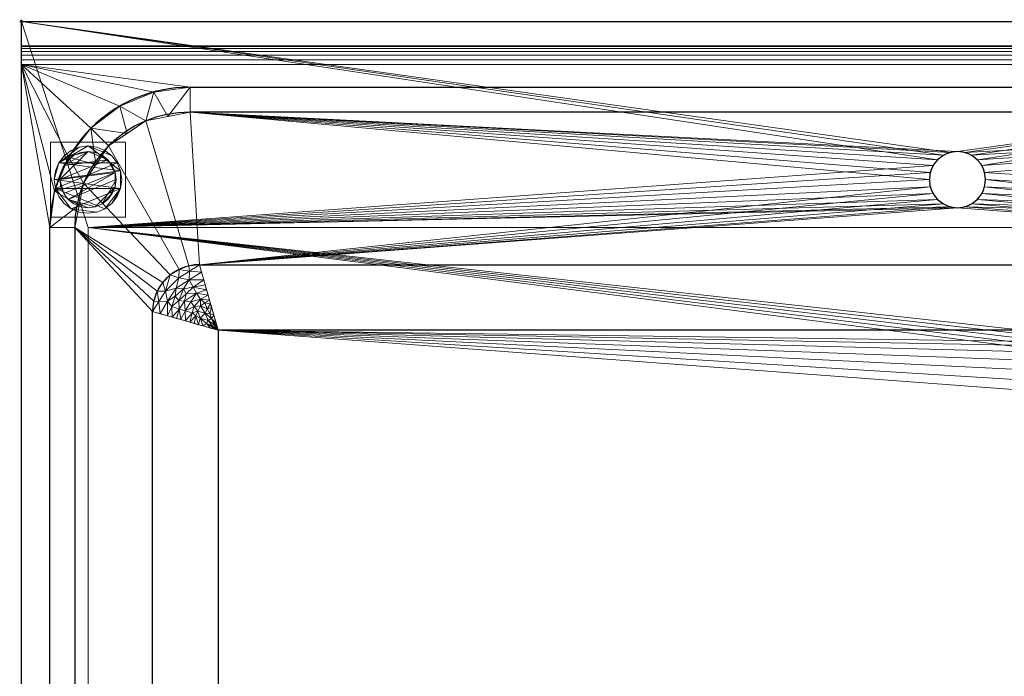
# Model space of a CAD drawing. Units: millimetres. Extents: x -1 to 1001, y -701 to 1.
# Drawn here: x -1 to 525, y -350 to 1 of the extents above; entities that cross this region are included whole.
import ezdxf

# ---------------------------------------------------------------- set-up
doc = ezdxf.new("R2010")
doc.units = ezdxf.units.MM
doc.header["$PDMODE"] = 34
for name, color, linetype in [('IQ_200_2D', 1, 'Continuous'), ('IQ_200_3D', 1, 'Continuous'), ('IQ_204_2D', 7, 'Continuous'), ('IQ_INS_3D', 3, 'Continuous')]:
    doc.layers.add(name, color=color, linetype=linetype)

msp = doc.modelspace()

# ---------------------------------------------------------------- linework, layer by layer
at = {"layer": 'IQ_200_2D'}
for p, q in [((0, -700), (0, 0)), ((0, 0), (1000, 0))]:
    msp.add_line(p, q, dxfattribs=at)
at = {"layer": 'IQ_204_2D'}
for p, q in [((0, -13), (1000, -13)), ((90, -35.11), (910, -35.11)), ((910, -48.39), (90, -48.39)), ((15.11, -610), (15.11, -110)), ((28.39, -110), (28.39, -610)), ((95, -130), (905, -130)), ((70, -605), (70, -155)), ((895, -165), (105, -165)), ((105, -165), (105, -595))]:
    msp.add_line(p, q, dxfattribs=at)
for centre, radius, start, end in [((90, -110), 74.89, 90, 180), ((90, -110), 61.61, 90, 180), ((500, -84.5), 15, 360, 180), ((500, -84.5), 15, 180, 360), ((95, -155), 25, 90, 180)]:
    msp.add_arc(centre, radius, start, end, dxfattribs=at)
at = {"layer": 'IQ_INS_3D'}
msp.add_point((0, 0), dxfattribs=at)

# ---------------------------------------------------------------- meshes
at = {"layer": 'IQ_200_3D', "lineweight": 18}
mesh = msp.add_polyface(dxfattribs=at)
corners = [(0, -13, 1000), (0, 0, 1000), (0, 0, 850), (0, -700, 850), (0, -700, 900), (0, -23, 900), (0, -20.41, 900.34), (0, -18, 901.34), (0, -15.93, 902.93), (0, -14.34, 905), (0, -13.34, 907.41), (0, -13, 910)]
mesh.append_faces([[corners[k] for k in face] for face in [(6, 2, 5), (11, 2, 10)]], dxfattribs={"vtx0": -1, "vtx1": -1})
mesh.append_faces([[corners[k] for k in face] for face in [(2, 6, 7), (2, 7, 8)]], dxfattribs={"vtx0": -1, "vtx2": -1})
mesh.append_faces([[corners[k] for k in face] for face in [(9, 10, 2), (8, 9, 2)]], dxfattribs={"vtx1": -1, "vtx2": -1})
mesh.append_faces([[corners[k] for k in face] for face in [(3, 4, 5, 2)]], dxfattribs={"vtx2": -1})
mesh.append_faces([[corners[k] for k in face] for face in [(11, 0, 1, 2)]], dxfattribs={"vtx3": -1})
mesh = msp.add_polyface(dxfattribs=at)
corners = [(1000, 0, 850), (1000, -700, 850), (0, -700, 850), (0, 0, 850), (964.5, -110, 850), (35.5, -110, 850), (35.5, -664.5, 850), (964.5, -664.5, 850), (515, -84.5, 850), (514.49, -80.62, 850), (512.99, -77, 850), (510.61, -73.89, 850), (507.5, -71.51, 850), (503.88, -70.01, 850), (500, -69.5, 850), (496.12, -70.01, 850), (492.5, -71.51, 850), (489.39, -73.89, 850), (487.01, -77, 850), (485.51, -80.62, 850), (485, -84.5, 850), (485.51, -88.38, 850), (487.01, -92, 850), (489.39, -95.11, 850), (492.5, -97.49, 850), (496.12, -98.99, 850), (500, -99.5, 850), (503.88, -98.99, 850), (507.5, -97.49, 850), (510.61, -95.11, 850), (512.99, -92, 850), (514.49, -88.38, 850)]
mesh.append_faces([[corners[k] for k in face] for face in [(28, 4, 27), (9, 4, 8), (8, 4, 31), (24, 5, 23), (21, 5, 20), (25, 5, 24), (16, 3, 15), (20, 5, 19)]], dxfattribs={"vtx0": -1, "vtx1": -1})
mesh.append_faces([[corners[k] for k in face] for face in [(10, 0, 4, 9)]], dxfattribs={"vtx0": -1, "vtx1": -1, "vtx2": -1})
mesh.append_faces([[corners[k] for k in face] for face in [(1, 7, 4, 0), (4, 30, 31), (0, 13, 14), (5, 25, 26)]], dxfattribs={"vtx0": -1, "vtx2": -1})
mesh.append_faces([[corners[k] for k in face] for face in [(3, 17, 18, 5)]], dxfattribs={"vtx0": -1, "vtx2": -1, "vtx3": -1})
mesh.append_faces([[corners[k] for k in face] for face in [(29, 30, 4), (28, 29, 4), (10, 11, 0), (12, 13, 0), (11, 12, 0), (22, 23, 5), (21, 22, 5), (16, 17, 3), (18, 19, 5)]], dxfattribs={"vtx1": -1, "vtx2": -1})
mesh.append_faces([[corners[k] for k in face] for face in [(6, 7, 1, 2), (26, 27, 4, 5), (5, 6, 2, 3), (14, 15, 3, 0)]], dxfattribs={"vtx1": -1, "vtx3": -1})
mesh = msp.add_polyface(dxfattribs=at)
corners = [(1000, 0, 850), (0, 0, 850), (0, 0, 1000), (1000, 0, 1000)]
mesh.append_faces([[corners[k] for k in face] for face in [(0, 1, 2, 3)]])
mesh = msp.add_polyface(dxfattribs=at)
corners = [(1000, 0, 1000), (0, 0, 1000), (0, -13, 1000), (1000, -13, 1000)]
mesh.append_faces([[corners[k] for k in face] for face in [(0, 1, 2, 3)]])
mesh = msp.add_polyface(dxfattribs=at)
corners = [(1000, -13, 1000), (0, -13, 1000), (0, -13, 910), (1000, -13, 910)]
mesh.append_faces([[corners[k] for k in face] for face in [(0, 1, 2, 3)]])
mesh = msp.add_polyface(dxfattribs=at)
corners = [(1000, -23, 900), (1000, -20.41, 900.34), (1000, -18, 901.34), (1000, -15.93, 902.93), (1000, -14.34, 905), (1000, -13.34, 907.41), (1000, -13, 910), (0, -13, 910), (0, -13.34, 907.41), (0, -14.34, 905), (0, -15.93, 902.93), (0, -18, 901.34), (0, -20.41, 900.34), (0, -23, 900)]
mesh.append_faces([[corners[k] for k in face] for face in [(9, 4, 5, 8), (4, 9, 10, 3), (12, 1, 2, 11), (3, 10, 11, 2)]], dxfattribs={"vtx0": -1, "vtx2": -1})
mesh.append_faces([[corners[k] for k in face] for face in [(13, 0, 1, 12)]], dxfattribs={"vtx2": -1})
mesh.append_faces([[corners[k] for k in face] for face in [(5, 6, 7, 8)]], dxfattribs={"vtx3": -1})
mesh = msp.add_polyface(dxfattribs=at)
corners = [(1000, -700, 900), (1000, -23, 900), (0, -23, 900), (0, -700, 900), (90, -35.11, 900), (910, -35.11, 900), (929.38, -37.66, 900), (947.44, -45.15, 900), (962.95, -57.05, 900), (974.85, -72.56, 900), (982.34, -90.62, 900), (984.89, -110, 900), (984.89, -610, 900), (982.34, -629.38, 900), (974.85, -647.44, 900), (962.95, -662.95, 900), (947.44, -674.85, 900), (929.38, -682.34, 900), (910, -684.89, 900), (90, -684.89, 900), (70.62, -682.34, 900), (52.56, -674.85, 900), (37.05, -662.95, 900), (25.15, -647.44, 900), (17.66, -629.38, 900), (15.11, -610, 900), (15.11, -110, 900), (17.66, -90.62, 900), (25.15, -72.56, 900), (37.05, -57.05, 900), (52.56, -45.15, 900), (70.62, -37.66, 900)]
mesh.append_faces([[corners[k] for k in face] for face in [(9, 1, 8), (14, 0, 13), (31, 2, 30), (28, 2, 27), (21, 3, 20), (23, 3, 22)]], dxfattribs={"vtx0": -1, "vtx1": -1})
mesh.append_faces([[corners[k] for k in face] for face in [(1, 9, 10), (1, 11, 12, 0), (0, 14, 15), (0, 18, 19, 3), (2, 28, 29), (3, 23, 24)]], dxfattribs={"vtx0": -1, "vtx2": -1})
mesh.append_faces([[corners[k] for k in face] for face in [(10, 11, 1), (5, 6, 1), (7, 8, 1), (6, 7, 1), (12, 13, 0), (15, 16, 0), (17, 18, 0), (16, 17, 0), (31, 4, 2), (29, 30, 2), (26, 27, 2), (21, 22, 3), (19, 20, 3), (24, 25, 3)]], dxfattribs={"vtx1": -1, "vtx2": -1})
mesh.append_faces([[corners[k] for k in face] for face in [(4, 5, 1, 2), (25, 26, 2, 3)]], dxfattribs={"vtx1": -1, "vtx3": -1})
mesh = msp.add_polyface(dxfattribs=at)
corners = [(28.39, -110, 890), (33.08, -86.42, 890), (46.44, -66.44, 890), (66.42, -53.08, 890), (90, -48.39, 890), (90, -35.11, 900), (70.62, -37.66, 900), (52.56, -45.15, 900), (37.05, -57.05, 900), (25.15, -72.56, 900), (17.66, -90.62, 900), (15.11, -110, 900), (78.21, -50.74, 890), (56.43, -59.76, 890), (39.76, -76.43, 890), (30.74, -98.21, 890)]
mesh.append_faces([[corners[k] for k in face] for face in [(15, 11, 0)]], dxfattribs={"vtx0": -1})
mesh.append_faces([[corners[k] for k in face] for face in [(6, 12, 5), (13, 8, 2), (8, 13, 7), (9, 14, 8), (2, 8, 14)]], dxfattribs={"vtx0": -1, "vtx1": -1})
mesh.append_faces([[corners[k] for k in face] for face in [(3, 6, 7), (6, 3, 12), (15, 10, 11), (9, 1, 14)]], dxfattribs={"vtx0": -1, "vtx2": -1})
mesh.append_faces([[corners[k] for k in face] for face in [(4, 5, 12)]], dxfattribs={"vtx1": -1})
mesh.append_faces([[corners[k] for k in face] for face in [(13, 3, 7), (15, 1, 10), (9, 10, 1)]], dxfattribs={"vtx1": -1, "vtx2": -1})
mesh = msp.add_polyface(dxfattribs=at)
corners = [(910, -48.39, 890), (910, -35.11, 900), (90, -35.11, 900), (90, -48.39, 890)]
mesh.append_faces([[corners[k] for k in face] for face in [(0, 1, 2, 3)]])
mesh = msp.add_polyface(dxfattribs=at)
corners = [(910, -48.39, 890), (90, -48.39, 890), (66.42, -53.08, 890), (46.44, -66.44, 890), (33.08, -86.42, 890), (28.39, -110, 890), (28.39, -610, 890), (33.08, -633.58, 890), (46.44, -653.56, 890), (66.42, -666.92, 890), (90, -671.61, 890), (910, -671.61, 890), (933.58, -666.92, 890), (953.56, -653.56, 890), (966.92, -633.58, 890), (971.61, -610, 890), (971.61, -110, 890), (966.92, -86.42, 890), (953.56, -66.44, 890), (933.58, -53.08, 890), (95, -130, 890), (905, -130, 890), (910.57, -130.63, 890), (915.85, -132.48, 890), (920.59, -135.46, 890), (924.55, -139.42, 890), (927.53, -144.16, 890), (929.37, -149.44, 890), (930, -155, 890), (930, -605, 890), (929.37, -610.56, 890), (927.53, -615.84, 890), (924.55, -620.58, 890), (920.59, -624.54, 890), (915.85, -627.52, 890), (910.57, -629.37, 890), (905, -630, 890), (95, -630, 890), (89.44, -629.37, 890), (84.16, -627.53, 890), (79.42, -624.55, 890), (75.46, -620.59, 890), (72.48, -615.85, 890), (70.63, -610.57, 890), (70, -605, 890), (70, -155, 890), (70.63, -149.44, 890), (72.47, -144.16, 890), (75.45, -139.42, 890), (79.41, -135.46, 890), (84.15, -132.48, 890), (89.43, -130.63, 890), (485, -84.5, 890), (485.51, -80.62, 890), (487.01, -77, 890), (489.39, -73.89, 890), (492.5, -71.51, 890), (496.12, -70.01, 890), (500, -69.5, 890), (503.88, -70.01, 890), (507.5, -71.51, 890), (510.61, -73.89, 890), (512.99, -77, 890), (514.49, -80.62, 890), (515, -84.5, 890), (514.49, -88.38, 890), (512.99, -92, 890), (510.61, -95.11, 890), (507.5, -97.49, 890), (503.88, -98.99, 890), (500, -99.5, 890), (496.12, -98.99, 890), (492.5, -97.49, 890), (489.39, -95.11, 890), (487.01, -92, 890), (485.51, -88.38, 890)]
mesh.append_faces([[corners[k] for k in face] for face in [(30, 15, 29), (33, 13, 32), (19, 22, 18), (68, 21, 67), (40, 9, 39), (73, 20, 72), (54, 1, 53)]], dxfattribs={"vtx0": -1, "vtx1": -1})
mesh.append_faces([[corners[k] for k in face] for face in [(14, 31, 32, 13), (16, 27, 28, 15), (12, 34, 35, 11), (17, 23, 24, 16), (16, 24, 25), (16, 25, 26), (16, 26, 27), (23, 17, 18, 22), (0, 21, 22, 19), (21, 66, 67), (0, 59, 60), (0, 60, 61), (0, 61, 62), (21, 65, 66), (5, 48, 49, 4), (4, 49, 50, 3), (7, 42, 43, 6), (5, 46, 47), (6, 44, 45, 5), (5, 45, 46), (5, 47, 48), (20, 73, 74), (1, 57, 58), (1, 54, 55), (1, 55, 56), (1, 56, 57), (20, 74, 75), (3, 50, 51, 2), (1, 52, 53)]], dxfattribs={"vtx0": -1, "vtx2": -1})
mesh.append_faces([[corners[k] for k in face] for face in [(0, 63, 64, 21), (20, 75, 52, 1)]], dxfattribs={"vtx0": -1, "vtx2": -1, "vtx3": -1})
mesh.append_faces([[corners[k] for k in face] for face in [(11, 35, 36, 37)]], dxfattribs={"vtx0": -1, "vtx3": -1})
mesh.append_faces([[corners[k] for k in face] for face in [(28, 29, 15), (62, 63, 0), (64, 65, 21), (20, 21, 70), (68, 69, 21), (69, 70, 21), (43, 44, 6), (70, 71, 20), (71, 72, 20)]], dxfattribs={"vtx1": -1, "vtx2": -1})
mesh.append_faces([[corners[k] for k in face] for face in [(12, 13, 33, 34), (30, 31, 14, 15), (58, 59, 0, 1), (37, 38, 10, 11), (38, 39, 9, 10), (40, 41, 8, 9), (41, 42, 7, 8), (51, 20, 1, 2)]], dxfattribs={"vtx1": -1, "vtx3": -1})
mesh = msp.add_polyface(dxfattribs=at)
corners = [(15.5, -64.5, 850), (15.5, -104.5, 850), (55.5, -104.5, 850), (55.5, -64.5, 850)]
mesh.append_faces([[corners[k] for k in face] for face in [(0, 1, 2, 3)]])
mesh = msp.add_polyface(dxfattribs=at)
corners = [(55.5, -104.5, 75), (15.5, -104.5, 75), (15.5, -64.5, 75), (55.5, -64.5, 75)]
mesh.append_faces([[corners[k] for k in face] for face in [(0, 1, 2, 3)]])
mesh = msp.add_polyface(dxfattribs=at)
corners = [(55.5, -64.5, 850), (55.5, -64.5, 75), (15.5, -64.5, 75), (15.5, -64.5, 850)]
mesh.append_faces([[corners[k] for k in face] for face in [(0, 1, 2, 3)]])
mesh = msp.add_polyface(dxfattribs=at)
corners = [(15.5, -64.5, 850), (15.5, -64.5, 75), (15.5, -104.5, 75), (15.5, -104.5, 850)]
mesh.append_faces([[corners[k] for k in face] for face in [(0, 1, 2, 3)]])
mesh = msp.add_polyface(dxfattribs=at)
corners = [(17.5, -84.5, 5), (18.11, -89.16, 5), (19.91, -93.5, 5), (22.77, -97.23, 5), (26.5, -100.09, 5), (30.84, -101.89, 5), (35.5, -102.5, 5), (40.16, -101.89, 5), (44.5, -100.09, 5), (48.23, -97.23, 5), (51.09, -93.5, 5), (52.89, -89.16, 5), (53.5, -84.5, 5), (52.89, -79.84, 5), (51.09, -75.5, 5), (48.23, -71.77, 5), (44.5, -68.91, 5), (40.16, -67.11, 5), (35.5, -66.5, 5), (30.84, -67.11, 5), (26.5, -68.91, 5), (22.77, -71.77, 5), (19.91, -75.5, 5), (18.11, -79.84, 5)]
mesh.append_faces([[corners[k] for k in face] for face in [(11, 8, 9, 10)]], dxfattribs={"vtx0": -1})
mesh.append_faces([[corners[k] for k in face] for face in [(4, 7, 8, 11), (11, 0, 1, 4), (13, 18, 19, 22)]], dxfattribs={"vtx0": -1, "vtx2": -1, "vtx3": -1})
mesh.append_faces([[corners[k] for k in face] for face in [(0, 11, 12, 13)]], dxfattribs={"vtx0": -1, "vtx3": -1})
mesh.append_faces([[corners[k] for k in face] for face in [(2, 3, 4, 1), (16, 17, 18, 15)]], dxfattribs={"vtx2": -1})
mesh.append_faces([[corners[k] for k in face] for face in [(13, 14, 15, 18), (22, 23, 0, 13)]], dxfattribs={"vtx2": -1, "vtx3": -1})
mesh.append_faces([[corners[k] for k in face] for face in [(4, 5, 6, 7), (19, 20, 21, 22)]], dxfattribs={"vtx3": -1})
mesh = msp.add_polyface(dxfattribs=at)
corners = [(17.5, -84.5, 0), (18.11, -79.84, 0), (19.91, -75.5, 0), (22.77, -71.77, 0), (26.5, -68.91, 0), (30.84, -67.11, 0), (35.5, -66.5, 0), (40.16, -67.11, 0), (44.5, -68.91, 0), (48.23, -71.77, 0), (51.09, -75.5, 0), (52.89, -79.84, 0), (53.5, -84.5, 0), (52.89, -89.16, 0), (51.09, -93.5, 0), (48.23, -97.23, 0), (44.5, -100.09, 0), (40.16, -101.89, 0), (35.5, -102.5, 0), (30.84, -101.89, 0), (26.5, -100.09, 0), (22.77, -97.23, 0), (19.91, -93.5, 0), (18.11, -89.16, 0)]
mesh.append_faces([[corners[k] for k in face] for face in [(2, 0, 1), (15, 13, 14), (13, 11, 12)]], dxfattribs={"vtx0": -1})
mesh.append_faces([[corners[k] for k in face] for face in [(16, 23, 13, 15)]], dxfattribs={"vtx0": -1, "vtx1": -1, "vtx2": -1})
mesh.append_faces([[corners[k] for k in face] for face in [(2, 10, 23, 0)]], dxfattribs={"vtx0": -1, "vtx1": -1, "vtx3": -1})
mesh.append_faces([[corners[k] for k in face] for face in [(2, 5, 6)]], dxfattribs={"vtx0": -1, "vtx2": -1})
mesh.append_faces([[corners[k] for k in face] for face in [(23, 10, 11, 13), (23, 16, 17, 20)]], dxfattribs={"vtx0": -1, "vtx2": -1, "vtx3": -1})
mesh.append_faces([[corners[k] for k in face] for face in [(9, 10, 2, 6)]], dxfattribs={"vtx1": -1, "vtx2": -1, "vtx3": -1})
mesh.append_faces([[corners[k] for k in face] for face in [(3, 4, 5, 2), (18, 19, 20, 17)]], dxfattribs={"vtx2": -1})
mesh.append_faces([[corners[k] for k in face] for face in [(6, 7, 8, 9), (20, 21, 22, 23)]], dxfattribs={"vtx3": -1})
mesh = msp.add_polyface(dxfattribs=at)
corners = [(17.5, -84.5, 5), (18.11, -79.84, 5), (19.91, -75.5, 5), (22.77, -71.77, 5), (26.5, -68.91, 5), (30.84, -67.11, 5), (35.5, -66.5, 5), (40.16, -67.11, 5), (44.5, -68.91, 5), (48.23, -71.77, 5), (51.09, -75.5, 5), (52.89, -79.84, 5), (53.5, -84.5, 5), (53.5, -84.5, 0), (52.89, -79.84, 0), (51.09, -75.5, 0), (48.23, -71.77, 0), (44.5, -68.91, 0), (40.16, -67.11, 0), (35.5, -66.5, 0), (30.84, -67.11, 0), (26.5, -68.91, 0), (22.77, -71.77, 0), (19.91, -75.5, 0), (18.11, -79.84, 0), (17.5, -84.5, 0)]
mesh.append_faces([[corners[k] for k in face] for face in [(13, 14, 11, 12), (0, 1, 24, 25)]], dxfattribs={"vtx1": -1})
mesh.append_faces([[corners[k] for k in face] for face in [(14, 15, 10, 11), (16, 17, 8, 9), (15, 16, 9, 10), (17, 18, 7, 8), (6, 7, 18, 19), (19, 20, 5, 6), (20, 21, 4, 5), (22, 23, 2, 3), (21, 22, 3, 4), (23, 24, 1, 2)]], dxfattribs={"vtx1": -1, "vtx3": -1})
mesh = msp.add_polyface(dxfattribs=at)
corners = [(55.5, -104.5, 850), (55.5, -104.5, 75), (55.5, -64.5, 75), (55.5, -64.5, 850)]
mesh.append_faces([[corners[k] for k in face] for face in [(0, 1, 2, 3)]])
mesh = msp.add_polyface(dxfattribs=at)
corners = [(20.5, -84.5, 75), (21.01, -88.38, 75), (22.51, -92, 75), (24.89, -95.11, 75), (28, -97.49, 75), (31.62, -98.99, 75), (35.5, -99.5, 75), (39.38, -98.99, 75), (43, -97.49, 75), (46.11, -95.11, 75), (48.49, -92, 75), (49.99, -88.38, 75), (50.5, -84.5, 75), (49.99, -80.62, 75), (48.49, -77, 75), (46.11, -73.89, 75), (43, -71.51, 75), (39.38, -70.01, 75), (35.5, -69.5, 75), (31.62, -70.01, 75), (28, -71.51, 75), (24.89, -73.89, 75), (22.51, -77, 75), (21.01, -80.62, 75)]
mesh.append_faces([[corners[k] for k in face] for face in [(10, 8, 9), (22, 20, 21)]], dxfattribs={"vtx0": -1})
mesh.append_faces([[corners[k] for k in face] for face in [(7, 3, 6)]], dxfattribs={"vtx0": -1, "vtx1": -1})
mesh.append_faces([[corners[k] for k in face] for face in [(22, 15, 18, 20)]], dxfattribs={"vtx0": -1, "vtx1": -1, "vtx2": -1, "vtx3": -1})
mesh.append_faces([[corners[k] for k in face] for face in [(13, 2, 3, 12)]], dxfattribs={"vtx0": -1, "vtx2": -1})
mesh.append_faces([[corners[k] for k in face] for face in [(3, 7, 8, 12)]], dxfattribs={"vtx0": -1, "vtx2": -1, "vtx3": -1})
mesh.append_faces([[corners[k] for k in face] for face in [(17, 18, 15, 16), (19, 20, 18)]], dxfattribs={"vtx1": -1})
mesh.append_faces([[corners[k] for k in face] for face in [(11, 12, 8, 10)]], dxfattribs={"vtx1": -1, "vtx2": -1})
mesh.append_faces([[corners[k] for k in face] for face in [(4, 5, 6, 3)]], dxfattribs={"vtx2": -1})
mesh.append_faces([[corners[k] for k in face] for face in [(0, 1, 2, 13), (13, 14, 15, 0), (22, 23, 0, 15)]], dxfattribs={"vtx2": -1, "vtx3": -1})
mesh = msp.add_polyface(dxfattribs=at)
corners = [(20.5, -84.5, 5), (21.01, -80.62, 5), (22.51, -77, 5), (24.89, -73.89, 5), (28, -71.51, 5), (31.62, -70.01, 5), (35.5, -69.5, 5), (39.38, -70.01, 5), (43, -71.51, 5), (46.11, -73.89, 5), (48.49, -77, 5), (49.99, -80.62, 5), (50.5, -84.5, 5), (49.99, -88.38, 5), (48.49, -92, 5), (46.11, -95.11, 5), (43, -97.49, 5), (39.38, -98.99, 5), (35.5, -99.5, 5), (31.62, -98.99, 5), (28, -97.49, 5), (24.89, -95.11, 5), (22.51, -92, 5), (21.01, -88.38, 5)]
mesh.append_faces([[corners[k] for k in face] for face in [(9, 6, 7, 8), (4, 2, 3), (15, 13, 14)]], dxfattribs={"vtx0": -1})
mesh.append_faces([[corners[k] for k in face] for face in [(18, 21, 17)]], dxfattribs={"vtx0": -1, "vtx1": -1})
mesh.append_faces([[corners[k] for k in face] for face in [(22, 0, 11, 21)]], dxfattribs={"vtx0": -1, "vtx1": -1, "vtx2": -1})
mesh.append_faces([[corners[k] for k in face] for face in [(0, 6, 9, 11), (21, 11, 13, 17)]], dxfattribs={"vtx0": -1, "vtx1": -1, "vtx2": -1, "vtx3": -1})
mesh.append_faces([[corners[k] for k in face] for face in [(23, 0, 22), (12, 13, 11)]], dxfattribs={"vtx1": -1})
mesh.append_faces([[corners[k] for k in face] for face in [(16, 17, 13, 15)]], dxfattribs={"vtx1": -1, "vtx2": -1})
mesh.append_faces([[corners[k] for k in face] for face in [(9, 10, 11)]], dxfattribs={"vtx2": -1})
mesh.append_faces([[corners[k] for k in face] for face in [(4, 5, 6, 2), (0, 1, 2, 6)]], dxfattribs={"vtx2": -1, "vtx3": -1})
mesh.append_faces([[corners[k] for k in face] for face in [(18, 19, 20, 21)]], dxfattribs={"vtx3": -1})
mesh = msp.add_polyface(dxfattribs=at)
corners = [(20.5, -84.5, 75), (21.01, -80.62, 75), (22.51, -77, 75), (24.89, -73.89, 75), (28, -71.51, 75), (31.62, -70.01, 75), (35.5, -69.5, 75), (39.38, -70.01, 75), (43, -71.51, 75), (46.11, -73.89, 75), (48.49, -77, 75), (49.99, -80.62, 75), (50.5, -84.5, 75), (50.5, -84.5, 5), (49.99, -80.62, 5), (48.49, -77, 5), (46.11, -73.89, 5), (43, -71.51, 5), (39.38, -70.01, 5), (35.5, -69.5, 5), (31.62, -70.01, 5), (28, -71.51, 5), (24.89, -73.89, 5), (22.51, -77, 5), (21.01, -80.62, 5), (20.5, -84.5, 5)]
mesh.append_faces([[corners[k] for k in face] for face in [(1, 24, 25, 0)]], dxfattribs={"vtx0": -1})
mesh.append_faces([[corners[k] for k in face] for face in [(8, 17, 18, 7), (9, 16, 17, 8), (7, 18, 19, 6), (15, 10, 11, 14), (5, 20, 21, 4), (4, 21, 22, 3), (2, 23, 24, 1), (3, 22, 23, 2), (20, 5, 6, 19)]], dxfattribs={"vtx0": -1, "vtx2": -1})
mesh.append_faces([[corners[k] for k in face] for face in [(13, 14, 11, 12)]], dxfattribs={"vtx1": -1})
mesh.append_faces([[corners[k] for k in face] for face in [(9, 10, 15, 16)]], dxfattribs={"vtx1": -1, "vtx3": -1})
mesh = msp.add_polyface(dxfattribs=at)
corners = [(485, -84.5, 890), (485, -84.5, 850), (485.51, -80.62, 850), (487.01, -77, 850), (489.39, -73.89, 850), (492.5, -71.51, 850), (496.12, -70.01, 850), (500, -69.5, 850), (503.88, -70.01, 850), (507.5, -71.51, 850), (510.61, -73.89, 850), (512.99, -77, 850), (514.49, -80.62, 850), (515, -84.5, 850), (515, -84.5, 890), (514.49, -80.62, 890), (512.99, -77, 890), (510.61, -73.89, 890), (507.5, -71.51, 890), (503.88, -70.01, 890), (500, -69.5, 890), (496.12, -70.01, 890), (492.5, -71.51, 890), (489.39, -73.89, 890), (487.01, -77, 890), (485.51, -80.62, 890)]
mesh.append_faces([[corners[k] for k in face] for face in [(1, 2, 25, 0)]], dxfattribs={"vtx1": -1})
mesh.append_faces([[corners[k] for k in face] for face in [(11, 12, 15, 16), (10, 11, 16, 17), (8, 9, 18, 19), (9, 10, 17, 18), (7, 8, 19, 20), (5, 6, 21, 22), (4, 5, 22, 23), (2, 3, 24, 25), (3, 4, 23, 24), (20, 21, 6, 7)]], dxfattribs={"vtx1": -1, "vtx3": -1})
mesh.append_faces([[corners[k] for k in face] for face in [(12, 13, 14, 15)]], dxfattribs={"vtx3": -1})
mesh = msp.add_polyface(dxfattribs=at)
corners = [(53.5, -84.5, 5), (52.89, -89.16, 5), (51.09, -93.5, 5), (48.23, -97.23, 5), (44.5, -100.09, 5), (40.16, -101.89, 5), (35.5, -102.5, 5), (30.84, -101.89, 5), (26.5, -100.09, 5), (22.77, -97.23, 5), (19.91, -93.5, 5), (18.11, -89.16, 5), (17.5, -84.5, 5), (17.5, -84.5, 0), (18.11, -89.16, 0), (19.91, -93.5, 0), (22.77, -97.23, 0), (26.5, -100.09, 0), (30.84, -101.89, 0), (35.5, -102.5, 0), (40.16, -101.89, 0), (44.5, -100.09, 0), (48.23, -97.23, 0), (51.09, -93.5, 0), (52.89, -89.16, 0), (53.5, -84.5, 0)]
mesh.append_faces([[corners[k] for k in face] for face in [(13, 14, 11, 12), (0, 1, 24, 25)]], dxfattribs={"vtx1": -1})
mesh.append_faces([[corners[k] for k in face] for face in [(14, 15, 10, 11), (16, 17, 8, 9), (15, 16, 9, 10), (17, 18, 7, 8), (6, 7, 18, 19), (19, 20, 5, 6), (20, 21, 4, 5), (22, 23, 2, 3), (21, 22, 3, 4), (23, 24, 1, 2)]], dxfattribs={"vtx1": -1, "vtx3": -1})
mesh = msp.add_polyface(dxfattribs=at)
corners = [(50.5, -84.5, 75), (49.99, -88.38, 75), (48.49, -92, 75), (46.11, -95.11, 75), (43, -97.49, 75), (39.38, -98.99, 75), (35.5, -99.5, 75), (31.62, -98.99, 75), (28, -97.49, 75), (24.89, -95.11, 75), (22.51, -92, 75), (21.01, -88.38, 75), (20.5, -84.5, 75), (20.5, -84.5, 5), (21.01, -88.38, 5), (22.51, -92, 5), (24.89, -95.11, 5), (28, -97.49, 5), (31.62, -98.99, 5), (35.5, -99.5, 5), (39.38, -98.99, 5), (43, -97.49, 5), (46.11, -95.11, 5), (48.49, -92, 5), (49.99, -88.38, 5), (50.5, -84.5, 5)]
mesh.append_faces([[corners[k] for k in face] for face in [(1, 24, 25, 0)]], dxfattribs={"vtx0": -1})
mesh.append_faces([[corners[k] for k in face] for face in [(11, 14, 15, 10), (10, 15, 16, 9), (8, 17, 18, 7), (9, 16, 17, 8), (7, 18, 19, 6), (5, 20, 21, 4), (4, 21, 22, 3), (2, 23, 24, 1), (3, 22, 23, 2), (20, 5, 6, 19)]], dxfattribs={"vtx0": -1, "vtx2": -1})
mesh.append_faces([[corners[k] for k in face] for face in [(12, 13, 14, 11)]], dxfattribs={"vtx2": -1})
mesh = msp.add_polyface(dxfattribs=at)
corners = [(485, -84.5, 850), (485, -84.5, 890), (485.51, -88.38, 890), (487.01, -92, 890), (489.39, -95.11, 890), (492.5, -97.49, 890), (496.12, -98.99, 890), (500, -99.5, 890), (503.88, -98.99, 890), (507.5, -97.49, 890), (510.61, -95.11, 890), (512.99, -92, 890), (514.49, -88.38, 890), (515, -84.5, 890), (515, -84.5, 850), (514.49, -88.38, 850), (512.99, -92, 850), (510.61, -95.11, 850), (507.5, -97.49, 850), (503.88, -98.99, 850), (500, -99.5, 850), (496.12, -98.99, 850), (492.5, -97.49, 850), (489.39, -95.11, 850), (487.01, -92, 850), (485.51, -88.38, 850)]
mesh.append_faces([[corners[k] for k in face] for face in [(2, 25, 0, 1)]], dxfattribs={"vtx0": -1})
mesh.append_faces([[corners[k] for k in face] for face in [(3, 24, 25, 2), (4, 23, 24, 3)]], dxfattribs={"vtx0": -1, "vtx2": -1})
mesh.append_faces([[corners[k] for k in face] for face in [(14, 15, 12, 13)]], dxfattribs={"vtx1": -1})
mesh.append_faces([[corners[k] for k in face] for face in [(20, 21, 6, 7), (4, 5, 22, 23), (21, 22, 5, 6), (18, 19, 8, 9), (17, 18, 9, 10), (15, 16, 11, 12), (16, 17, 10, 11), (7, 8, 19, 20)]], dxfattribs={"vtx1": -1, "vtx3": -1})
mesh = msp.add_polyface(dxfattribs=at)
corners = [(15.5, -104.5, 850), (15.5, -104.5, 75), (55.5, -104.5, 75), (55.5, -104.5, 850)]
mesh.append_faces([[corners[k] for k in face] for face in [(0, 1, 2, 3)]])
mesh = msp.add_polyface(dxfattribs=at)
corners = [(28.39, -110, 890), (15.11, -110, 900), (15.11, -610, 900), (28.39, -610, 890)]
mesh.append_faces([[corners[k] for k in face] for face in [(0, 1, 2, 3)]])
mesh = msp.add_polyface(dxfattribs=at)
corners = [(964.5, -110, 480), (964.5, -664.5, 480), (35.5, -664.5, 480), (35.5, -110, 480), (850, -224, 480), (853.88, -223.49, 480), (857.5, -221.99, 480), (860.61, -219.61, 480), (862.99, -216.5, 480), (864.49, -212.88, 480), (865, -209, 480), (864.49, -205.12, 480), (862.99, -201.5, 480), (860.61, -198.39, 480), (857.5, -196.01, 480), (853.88, -194.51, 480), (850, -194, 480), (846.12, -194.51, 480), (842.5, -196.01, 480), (839.39, -198.39, 480), (837.01, -201.5, 480), (835.51, -205.12, 480), (835, -209, 480), (835.51, -212.88, 480), (837.01, -216.5, 480), (839.39, -219.61, 480), (842.5, -221.99, 480), (846.12, -223.49, 480)]
mesh.append_faces([[corners[k] for k in face] for face in [(21, 3, 20), (13, 0, 12), (10, 0, 9), (5, 1, 4)]], dxfattribs={"vtx0": -1, "vtx1": -1})
mesh.append_faces([[corners[k] for k in face] for face in [(3, 21, 22), (3, 22, 23), (0, 17, 18), (2, 24, 25, 1), (1, 26, 27), (1, 25, 26), (1, 27, 4), (0, 13, 14), (0, 10, 11), (1, 7, 8, 0)]], dxfattribs={"vtx0": -1, "vtx2": -1})
mesh.append_faces([[corners[k] for k in face] for face in [(19, 20, 3), (15, 16, 0), (14, 15, 0), (11, 12, 0), (16, 17, 0), (6, 7, 1), (5, 6, 1), (8, 9, 0)]], dxfattribs={"vtx1": -1, "vtx2": -1})
mesh.append_faces([[corners[k] for k in face] for face in [(18, 19, 3, 0), (23, 24, 2, 3)]], dxfattribs={"vtx1": -1, "vtx3": -1})
mesh = msp.add_polyface(dxfattribs=at)
corners = [(35.5, -110, 480), (35.5, -110, 850), (964.5, -110, 850), (964.5, -110, 480)]
mesh.append_faces([[corners[k] for k in face] for face in [(0, 1, 2, 3)]])
mesh = msp.add_polyface(dxfattribs=at)
corners = [(35.5, -664.5, 480), (35.5, -664.5, 850), (35.5, -110, 850), (35.5, -110, 480)]
mesh.append_faces([[corners[k] for k in face] for face in [(0, 1, 2, 3)]])
mesh = msp.add_polyface(dxfattribs=at)
corners = [(105, -165, 520), (95, -130, 890), (89.43, -130.63, 890), (84.15, -132.48, 890), (79.41, -135.46, 890), (75.45, -139.42, 890), (72.47, -144.16, 890), (70.63, -149.44, 890), (70, -155, 890), (105, -165, 520), (105, -165, 520), (105, -165, 520), (105, -165, 520), (105, -165, 520), (105, -165, 520), (105, -165, 520), (100.41, -148.92, 690), (87.5, -160, 705), (78.04, -157.3, 805), (96.96, -162.7, 605), (102.7, -156.96, 605), (97.3, -138.04, 805), (99.74, -159.74, 590.31), (82.58, -142.58, 819.71), (103.85, -160.98, 562.5), (100.98, -163.85, 562.5), (74.02, -156.15, 847.5), (96.15, -134.02, 847.5), (102.65, -161.86, 557.25), (101.86, -162.65, 557.25), (76.97, -144.05, 852.75), (84.04, -136.97, 852.75), (98.85, -143.48, 747.5), (90.38, -149.89, 718.75), (92.23, -161.35, 655), (91.06, -155.73, 680), (95.63, -152, 672.58), (95.34, -158.51, 631.14), (101.4, -158.73, 589.69), (98.05, -155.83, 629.35), (101.55, -152.94, 647.5), (98.73, -161.4, 589.69), (77.99, -149.48, 820.32), (82.77, -158.65, 755), (83.98, -149.1, 770.52), (89.47, -137.99, 820.31), (91.69, -141.98, 776.25), (80.27, -152.23, 790.25), (82.02, -146.87, 797.71), (86.53, -142.83, 793.43), (88.02, -145.54, 764.47), (93.38, -145.12, 741.73), (87.12, -149.49, 744.05), (87.42, -154.57, 716.71), (84.25, -153.75, 748.39), (99.63, -146.2, 718.75), (95.59, -148.37, 704.37), (85.14, -159.32, 730), (80.41, -157.97, 780), (103.76, -162.46, 547.6), (102.46, -163.76, 547.6), (73.42, -149.67, 862.41), (89.67, -133.42, 862.4), (89.86, -160.68, 680), (92.23, -152.32, 690.11), (94.1, -154.85, 660.82), (93.13, -157.27, 655.55), (94.59, -162.03, 630), (100.53, -156.12, 616.74), (99.08, -153.65, 644.25), (100.98, -150.93, 668.75), (97.94, -150.28, 679.37), (98.07, -140.76, 776.25)]
mesh.append_faces([[corners[k] for k in face] for face in [(28, 29, 13), (60, 25, 9), (59, 28, 14), (29, 60, 11)]], dxfattribs={"vtx0": -1})
mesh.append_faces([[corners[k] for k in face] for face in [(8, 61, 7), (63, 35, 17), (20, 38, 24), (18, 42, 26), (43, 54, 58), (17, 53, 57), (7, 61, 6), (34, 66, 63), (67, 66, 34)]], dxfattribs={"vtx0": -1, "vtx1": -1})
mesh.append_faces([[corners[k] for k in face] for face in [(22, 28, 38), (26, 42, 61), (44, 48, 47), (37, 39, 65), (64, 36, 56), (64, 53, 35), (22, 41, 29), (38, 59, 24), (61, 30, 6), (4, 30, 31), (23, 45, 31), (67, 37, 66), (31, 30, 23), (29, 28, 22), (23, 30, 42), (21, 45, 46), (51, 33, 56), (18, 47, 42), (17, 35, 53), (65, 35, 66), (68, 38, 20), (64, 35, 65), (41, 22, 37), (22, 38, 39), (22, 39, 37), (69, 68, 40), (60, 29, 41), (68, 39, 38), (44, 50, 49), (47, 58, 54), (45, 49, 46), (50, 44, 52), (62, 31, 45), (50, 51, 46), (49, 48, 44), (23, 42, 48), (54, 44, 47), (47, 48, 42), (23, 48, 49), (23, 49, 45), (50, 46, 49), (32, 46, 51), (52, 51, 50), (36, 69, 71), (33, 51, 52), (33, 52, 53), (54, 52, 44), (64, 33, 53), (54, 57, 53), (54, 53, 52), (56, 55, 51), (28, 59, 38), (25, 60, 41), (30, 61, 42), (27, 62, 45), (31, 62, 3), (35, 63, 66), (33, 64, 56), (36, 64, 65), (36, 65, 39), (37, 65, 66), (41, 37, 19), (69, 39, 68), (69, 36, 39), (16, 56, 71), (70, 71, 69), (36, 71, 56)]], dxfattribs={"vtx0": -1, "vtx1": -1, "vtx2": -1})
mesh.append_faces([[corners[k] for k in face] for face in [(62, 27, 1), (56, 16, 55), (54, 43, 57), (47, 18, 58), (46, 32, 72)]], dxfattribs={"vtx0": -1, "vtx2": -1})
mesh.append_faces([[corners[k] for k in face] for face in [(0, 24, 59)]], dxfattribs={"vtx1": -1})
mesh.append_faces([[corners[k] for k in face] for face in [(4, 5, 30), (3, 4, 31), (5, 6, 30), (1, 2, 62), (19, 25, 41), (8, 26, 61), (2, 3, 62), (21, 27, 45), (40, 70, 69), (20, 40, 68), (72, 21, 46), (55, 32, 51), (67, 19, 37), (70, 16, 71)]], dxfattribs={"vtx1": -1, "vtx2": -1})
mesh = msp.add_polyface(dxfattribs=at)
corners = [(895, -165, 520), (905, -130, 890), (95, -130, 890), (105, -165, 520)]
mesh.append_faces([[corners[k] for k in face] for face in [(0, 1, 2, 3)]])
mesh = msp.add_polyface(dxfattribs=at)
corners = [(105, -165, 520), (70, -155, 890), (70, -605, 890), (105, -595, 520)]
mesh.append_faces([[corners[k] for k in face] for face in [(0, 1, 2, 3)]])
mesh = msp.add_polyface(dxfattribs=at)
corners = [(895, -165, 520), (105, -165, 520), (105, -595, 520), (895, -595, 520), (850, -174, 520), (859.06, -175.19, 520), (867.5, -178.69, 520), (874.75, -184.25, 520), (880.31, -191.5, 520), (883.81, -199.94, 520), (885, -209, 520), (883.81, -218.06, 520), (880.31, -226.5, 520), (874.75, -233.75, 520), (867.5, -239.31, 520), (859.06, -242.81, 520), (850, -244, 520), (840.94, -242.81, 520), (832.5, -239.31, 520), (825.25, -233.75, 520), (819.69, -226.5, 520), (816.19, -218.06, 520), (815, -209, 520), (816.19, -199.94, 520), (819.69, -191.5, 520), (825.25, -184.25, 520), (832.5, -178.69, 520), (840.94, -175.19, 520)]
mesh.append_faces([[corners[k] for k in face] for face in [(24, 1, 23), (8, 0, 7), (13, 3, 12)]], dxfattribs={"vtx0": -1, "vtx1": -1})
mesh.append_faces([[corners[k] for k in face] for face in [(1, 26, 27), (1, 24, 25), (1, 25, 26), (0, 4, 5), (0, 5, 6), (0, 8, 9), (3, 13, 14), (3, 14, 15), (0, 10, 11, 3)]], dxfattribs={"vtx0": -1, "vtx2": -1})
mesh.append_faces([[corners[k] for k in face] for face in [(22, 23, 1), (21, 22, 1), (17, 18, 3), (18, 19, 3), (16, 17, 3), (6, 7, 0), (9, 10, 0), (11, 12, 3), (15, 16, 3)]], dxfattribs={"vtx1": -1, "vtx2": -1})
mesh.append_faces([[corners[k] for k in face] for face in [(0, 1, 27, 4), (1, 2, 20, 21), (19, 20, 2, 3)]], dxfattribs={"vtx1": -1, "vtx3": -1})

doc.saveas('drawing.dxf')
